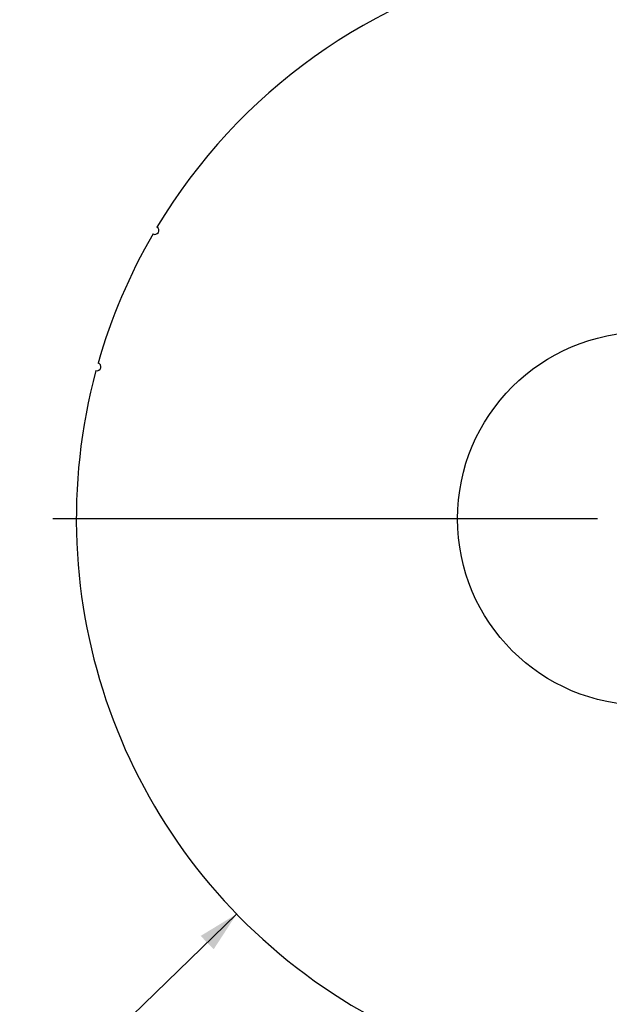
# Model space of a CAD drawing. Units: inches. Extents: x 6 to 126, y 6 to 95.
# Drawn here: x 30 to 39, y 65 to 81 of the extents above; entities that cross this region are included whole.
import ezdxf

# ---------------------------------------------------------------- set-up
doc = ezdxf.new("R2010")
doc.units = ezdxf.units.IN
doc.header["$LTSCALE"] = 12
doc.header["$MEASUREMENT"] = 0
doc.layers.add('FORMAT', color=7, linetype='Continuous')
doc.styles.add('SLDTEXTSTYLE0', font='TXT', dxfattribs={"width": 0.75})
doc.dimstyles.new('SLDDIMSTYLE2', dxfattribs={"dimtxt": 1, "dimasz": 0.66, "dimexe": 0, "dimexo": 0.0625, "dimgap": 0.25, "dimtad": 0, "dimtih": 1, "dimtoh": 1, "dimdec": 3, "dimrnd": 1e-09, "dimzin": 12, "dimdsep": 46, "dimlunit": 5, "dimtxsty": 'SLDTEXTSTYLE0', "dimsah": 1, "dimcen": 0, "dimadec": 0, "dimazin": 3, "dimtfac": 1, "dimtdec": 3, "dimtofl": 0, "dimtmove": 0, "dimatfit": 3, "dimfxl": 0, "dimfrac": 2, "dimtolj": 1, "dimtzin": 12, "dimarcsym": 0})

# ---------------------------------------------------------------- blocks, each defined once
blk = doc.blocks.new('_D_5')
at = {"layer": 'FORMAT'}
for p, q in [((33.245, 66.497), (30.695, 64.022)), ((25.172, 65.611), (24.868, 65.611)), ((24.868, 65.611), (24.868, 64.022)), ((27.389, 65.611), (27.693, 65.611)), ((27.693, 65.611), (27.693, 64.022)), ((24.868, 64.022), (25.172, 64.022)), ((27.693, 64.022), (27.389, 64.022)), ((30.695, 64.022), (29.195, 64.022))]:
    blk.add_line(p, q, dxfattribs=at)
blk.add_solid([(33.245, 66.497), (32.667, 66.145), (32.876, 65.93)], dxfattribs=at)
at = {"layer": 'FORMAT', "char_height": 1, "attachment_point": 1, "style": 'SLDTEXTSTYLE0'}
for s, insert in [('464', (25.172, 65.312)), ('%%c', (23.365, 63.52)), ('18 1/4"', (24.875, 63.52))]:
    blk.add_mtext(s, dxfattribs=dict(at, insert=insert))
blk = doc.blocks.new('SW_CENTERMARKSYMBOL_0')
at = {"layer": 'FORMAT', "color": 0}
blk.add_line((-0.75, 0), (-9.5, 0), dxfattribs=at)

msp = doc.modelspace()

# ---------------------------------------------------------------- linework, layer by layer
at = {"color": 7, "linetype": 'Continuous', "lineweight": 25}
msp.add_circle((39.7942056, 72.8510702), 3, dxfattribs=at)
for centre, radius, start, end in [((39.7942056, 72.8510702), 9.125, 54.87283791, 149.08796269), ((39.7942056, 72.8510702), 9.125, 149.87283791, 164.08796269), ((31.9334242, 77.485047), 0.0625, 239.67661911, 59.28418149), ((31.0019124, 75.2926282), 0.0625, 254.67661911, 74.28418149), ((39.7942056, 72.8510702), 9.125, 164.87283791, 304.08796269)]:
    msp.add_arc(centre, radius, start, end, dxfattribs=at)

# ---------------------------------------------------------------- block references
at = {"layer": 'FORMAT'}
msp.add_blockref('SW_CENTERMARKSYMBOL_0', (39.7942056, 72.8510702), dxfattribs=at)

# ---------------------------------------------------------------- dimensions: what is measured, and where the dimension line sits
dim = msp.add_diameter_dim_2p(p1=(46.3431591, 79.2053469), p2=(33.2452521, 66.4967935), dimstyle='SLDDIMSTYLE2', dxfattribs=at)
dim.commit()
dim.dimension.update_dxf_attribs({"geometry": '_D_5', "text_midpoint": (26.280228, 64.0224825), "dimtype": 163})

doc.saveas('drawing.dxf')
